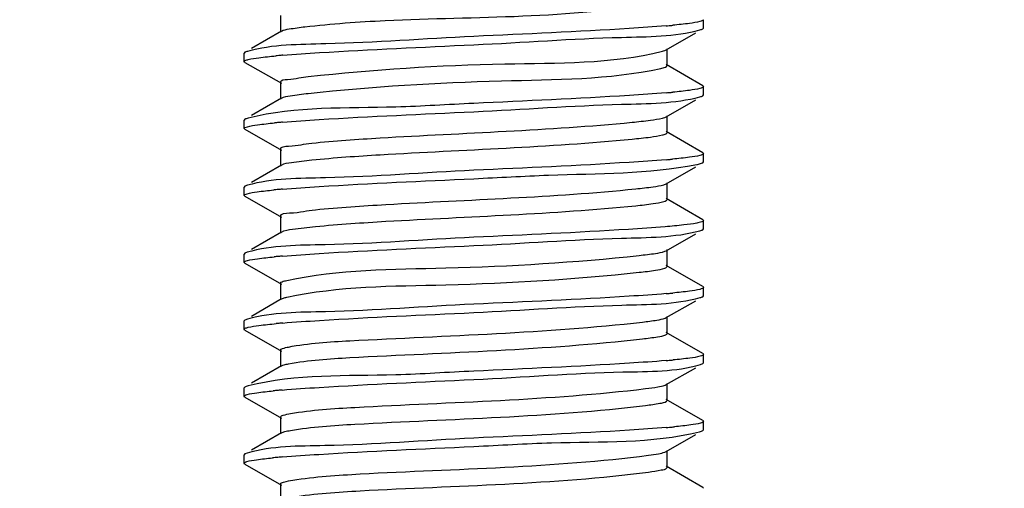
# Model space of a CAD drawing. Extents: x -371914 to 553368, y -191129 to 196452.
# Drawn here: x -206591 to -206502, y 38053 to 38095 of the extents above; entities that cross this region are included whole.
import ezdxf

# ---------------------------------------------------------------- set-up
doc = ezdxf.new("R2010")
doc.units = 0
doc.header["$LTSCALE"] = 1000
doc.header["$MEASUREMENT"] = 0
doc.layers.add('通风', color=90, linetype='Continuous')
doc.styles.get("Standard").update_dxf_attribs({"font": 'gbenor.shx', "bigfont": 'gbcbig.shx'})
doc.dimstyles.get("Standard").update_dxf_attribs({"dimscale": 100, "dimtxt": 3.5, "dimasz": 1, "dimexe": 2.5, "dimexo": 3, "dimgap": 1.5, "dimtad": 1, "dimdec": 0, "dimzin": 0, "dimdsep": 46, "dimtxsty": 'Standard', "dimblk": 'ARCHTICK', "dimcen": 0.09, "dimadec": 0, "dimazin": 0, "dimtfac": 1, "dimtdec": 0, "dimtix": 1, "dimtmove": 2, "dimatfit": 3, "dimfxl": 1, "dimtolj": 1, "dimtzin": 0, "dimarcsym": 0})

# ---------------------------------------------------------------- blocks, each defined once
blk = doc.blocks.new('_ArchTick')
at = {"color": 0, "linetype": 'ByBlock', "const_width": 0.4}
blk.add_lwpolyline([(-0.5, -0.5), (0.5, 0.5)], dxfattribs=at)

msp = doc.modelspace()

# ---------------------------------------------------------------- linework, layer by layer
at = {"layer": '通风'}
for p, q in [((-206567.231, 38095.561), (-206567.231, 38094.049)), ((-206529.263, 38094.421), (-206529.263, 38095.171)), ((-206567.152, 38094.14), (-206569.846, 38092.578)), ((-206532.607, 38092.462), (-206529.962, 38093.981)), ((-206529.331, 38094.343), (-206529.263, 38094.421)), ((-206570.428, 38092.241), (-206570.495, 38092.164)), ((-206570.495, 38091.414), (-206570.495, 38092.164)), ((-206532.527, 38091.042), (-206532.527, 38092.554)), ((-206570.427, 38091.337), (-206570.495, 38091.415)), ((-206570.427, 38091.337), (-206567.15, 38089.456)), ((-206529.329, 38089.235), (-206532.606, 38091.134)), ((-206567.231, 38089.548), (-206567.231, 38088.036)), ((-206529.329, 38089.235), (-206529.263, 38089.158)), ((-206529.331, 38088.33), (-206529.263, 38088.408)), ((-206529.263, 38088.408), (-206529.263, 38089.158)), ((-206567.152, 38088.127), (-206569.846, 38086.565)), ((-206532.607, 38086.449), (-206529.962, 38087.968)), ((-206570.428, 38086.228), (-206570.495, 38086.152)), ((-206570.495, 38085.401), (-206570.495, 38086.151)), ((-206532.527, 38085.029), (-206532.527, 38086.541)), ((-206570.427, 38085.324), (-206570.495, 38085.401)), ((-206570.427, 38085.324), (-206567.15, 38083.443)), ((-206529.329, 38083.222), (-206532.606, 38085.121)), ((-206567.231, 38083.535), (-206567.231, 38082.023)), ((-206529.329, 38083.222), (-206529.263, 38083.145)), ((-206529.263, 38082.395), (-206529.263, 38083.145)), ((-206529.331, 38082.317), (-206529.263, 38082.395)), ((-206567.152, 38082.114), (-206569.846, 38080.552)), ((-206532.607, 38080.436), (-206529.962, 38081.955)), ((-206532.831, 38080.349), (-206532.608, 38080.436)), ((-206532.527, 38079.016), (-206532.527, 38080.528)), ((-206570.428, 38080.215), (-206570.495, 38080.138)), ((-206570.495, 38079.388), (-206570.495, 38080.138)), ((-206570.209, 38080.298), (-206570.428, 38080.215)), ((-206570.427, 38079.311), (-206570.495, 38079.388)), ((-206570.427, 38079.311), (-206567.15, 38077.43)), ((-206529.329, 38077.209), (-206532.606, 38079.108)), ((-206567.231, 38077.522), (-206567.231, 38076.01)), ((-206529.329, 38077.209), (-206529.263, 38077.132)), ((-206529.263, 38076.382), (-206529.263, 38077.132)), ((-206567.152, 38076.101), (-206569.846, 38074.539)), ((-206532.607, 38074.423), (-206529.962, 38075.942)), ((-206529.331, 38076.304), (-206529.263, 38076.382)), ((-206570.428, 38074.202), (-206570.495, 38074.125)), ((-206570.224, 38074.281), (-206570.428, 38074.202)), ((-206532.731, 38074.369), (-206532.608, 38074.423)), ((-206532.527, 38073.004), (-206532.527, 38074.515)), ((-206570.495, 38073.375), (-206570.495, 38074.125)), ((-206570.427, 38073.298), (-206570.495, 38073.375)), ((-206570.427, 38073.298), (-206567.15, 38071.417)), ((-206529.329, 38071.196), (-206532.606, 38073.095)), ((-206567.231, 38071.509), (-206567.231, 38069.997)), ((-206529.329, 38071.196), (-206529.263, 38071.119)), ((-206529.263, 38070.369), (-206529.263, 38071.119)), ((-206567.152, 38070.088), (-206569.846, 38068.527)), ((-206532.607, 38068.41), (-206529.962, 38069.929)), ((-206529.331, 38070.291), (-206529.263, 38070.369)), ((-206570.428, 38068.189), (-206570.495, 38068.112)), ((-206570.495, 38067.362), (-206570.495, 38068.112)), ((-206570.203, 38068.274), (-206570.428, 38068.189)), ((-206532.701, 38068.367), (-206532.607, 38068.41)), ((-206532.527, 38066.991), (-206532.527, 38068.502)), ((-206570.427, 38067.285), (-206570.495, 38067.363)), ((-206570.427, 38067.285), (-206567.15, 38065.404)), ((-206529.329, 38065.183), (-206532.606, 38067.082)), ((-206567.231, 38065.496), (-206567.231, 38063.984)), ((-206529.329, 38065.183), (-206529.263, 38065.106)), ((-206529.263, 38064.356), (-206529.263, 38065.106)), ((-206567.152, 38064.075), (-206569.846, 38062.514)), ((-206532.607, 38062.397), (-206529.962, 38063.916)), ((-206529.521, 38064.204), (-206529.331, 38064.278)), ((-206529.331, 38064.278), (-206529.263, 38064.356)), ((-206570.428, 38062.176), (-206570.495, 38062.1)), ((-206570.495, 38061.349), (-206570.495, 38062.099)), ((-206532.714, 38062.349), (-206532.607, 38062.397)), ((-206532.527, 38060.978), (-206532.527, 38062.489)), ((-206570.427, 38061.272), (-206570.495, 38061.349)), ((-206570.427, 38061.272), (-206567.15, 38059.391)), ((-206529.329, 38059.17), (-206532.606, 38061.069)), ((-206567.231, 38059.483), (-206567.231, 38057.971)), ((-206529.329, 38059.17), (-206529.263, 38059.093)), ((-206529.331, 38058.265), (-206529.263, 38058.343)), ((-206529.263, 38058.343), (-206529.263, 38059.093)), ((-206567.152, 38058.062), (-206569.846, 38056.501)), ((-206532.607, 38056.384), (-206529.962, 38057.903)), ((-206570.428, 38056.163), (-206570.495, 38056.086)), ((-206570.495, 38055.336), (-206570.495, 38056.087)), ((-206570.234, 38056.239), (-206570.428, 38056.163)), ((-206532.731, 38056.33), (-206532.608, 38056.384)), ((-206532.527, 38054.965), (-206532.527, 38056.476)), ((-206570.427, 38055.259), (-206570.495, 38055.336)), ((-206570.427, 38055.259), (-206567.15, 38053.378)), ((-206529.329, 38053.157), (-206532.606, 38055.056)), ((-206532.55, 38054.916), (-206532.527, 38054.965)), ((-206567.231, 38053.47), (-206567.231, 38051.958)), ((-206529.329, 38053.157), (-206529.263, 38053.081))]:
    msp.add_line(p, q, dxfattribs=at)
for centre, radius, start, end in [((-206539.544, 38176.274), 81.95, 274.84383, 275.04238), ((-206538.509, 38164.561), 70.191, 275.04118, 275.29723), ((-206561.074, 38020.081), 72.142, 95.02736, 95.22664), ((-206560.018, 38008.05), 84.22, 94.7809, 95.02591), ((-206539.539, 38170.207), 81.896, 274.84466, 275.04386), ((-206538.489, 38158.332), 69.974, 275.04248, 275.30571), ((-206561.329, 38016.9), 69.298, 95.04534, 95.33312), ((-206560.091, 38002.89), 83.364, 94.79285, 95.04593), ((-206539.546, 38164.272), 81.974, 274.84343, 275.04175), ((-206538.517, 38152.623), 70.28, 275.04062, 275.29378), ((-206561.468, 38012.411), 67.768, 95.05453, 95.39464), ((-206560.126, 37997.282), 82.957, 94.7984, 95.05665), ((-206561.392, 38005.565), 68.605, 95.04909, 95.36155), ((-206560.101, 37990.975), 83.252, 94.7937, 95.05034), ((-206539.542, 38152.202), 81.93, 274.84407, 275.04314), ((-206538.499, 38140.398), 70.08, 275.04185, 275.30176), ((-206561.016, 37995.383), 72.791, 95.0233, 95.2032), ((-206560.002, 37983.81), 84.408, 94.77808, 95.02149), ((-206539.527, 38146.011), 81.751, 274.84662, 275.04784), ((-206538.436, 38133.695), 69.387, 275.04595, 275.32875), ((-206561.565, 37995.439), 66.697, 95.06074, 95.43929), ((-206560.15, 37979.517), 82.682, 94.80208, 95.06415), ((-206539.454, 38139.162), 80.912, 274.85977, 275.06837), ((-206538.176, 38124.825), 66.518, 275.06329, 275.44521), ((-206561.694, 37990.835), 65.282, 95.06863, 95.50043), ((-206560.181, 37973.855), 82.33, 94.8067, 95.07402)]:
    msp.add_arc(centre, radius, start, end, dxfattribs=at)
for points, knots in [([(-206565.036, 38094.535), (-206562.644, 38094.806), (-206552.054, 38095.572), (-206541.316, 38095.221), (-206533.25, 38096.778)], [0, 0, 0, 0, 0.226596, 1, 1, 1, 1]), ([(-206567.152, 38094.14), (-206566.94, 38094.263), (-206566.207, 38094.373), (-206565.507, 38094.482), (-206565.036, 38094.535)], [0, 0, 0, 0, 0.340225, 1, 1, 1, 1]), ([(-206532.624, 38094.617), (-206533.722, 38094.524), (-206539.469, 38094.133), (-206545.225, 38093.884), (-206549.879, 38093.668)], [0, 0, 0, 0, 0.191234, 1, 1, 1, 1]), ([(-206529.579, 38095.003), (-206529.884, 38094.922), (-206530.703, 38094.804), (-206531.522, 38094.716), (-206532.029, 38094.669)], [0, 0, 0, 0, 0.382729, 1, 1, 1, 1]), ([(-206529.264, 38095.171), (-206529.264, 38095.132), (-206529.393, 38095.052), (-206529.498, 38095.025), (-206529.579, 38095.003)], [0, 0, 0, 0, 0.314561, 1, 1, 1, 1]), ([(-206549.879, 38093.668), (-206554.31, 38093.462), (-206561.035, 38092.917), (-206567.93, 38092.951), (-206570.199, 38092.327)], [0, 0, 0, 0, 0.653395, 1, 1, 1, 1]), ([(-206549.879, 38092.917), (-206545.461, 38093.122), (-206538.738, 38093.654), (-206531.858, 38093.644), (-206529.577, 38094.253)], [0, 0, 0, 0, 0.651956, 1, 1, 1, 1]), ([(-206529.577, 38094.253), (-206529.528, 38094.267), (-206529.444, 38094.291), (-206529.363, 38094.325), (-206529.331, 38094.343)], [0, 0, 0, 0, 0.580509, 1, 1, 1, 1]), ([(-206567.037, 38091.976), (-206565.94, 38092.068), (-206560.224, 38092.454), (-206554.5, 38092.703), (-206549.879, 38092.917)], [0, 0, 0, 0, 0.192326, 1, 1, 1, 1]), ([(-206570.199, 38092.327), (-206570.244, 38092.314), (-206570.322, 38092.29), (-206570.398, 38092.258), (-206570.428, 38092.241)], [0, 0, 0, 0, 0.578294, 1, 1, 1, 1]), ([(-206570.134, 38091.593), (-206569.82, 38091.672), (-206568.988, 38091.789), (-206568.157, 38091.876), (-206567.646, 38091.923)], [0, 0, 0, 0, 0.387433, 1, 1, 1, 1]), ([(-206564.739, 38090.067), (-206558.882, 38090.693), (-206548.324, 38091.421), (-206537.541, 38091.188), (-206532.951, 38092.342)], [0, 0, 0, 0, 0.554449, 1, 1, 1, 1]), ([(-206532.951, 38092.342), (-206532.882, 38092.36), (-206532.765, 38092.392), (-206532.652, 38092.437), (-206532.608, 38092.462)], [0, 0, 0, 0, 0.586934, 1, 1, 1, 1]), ([(-206570.494, 38091.415), (-206570.493, 38091.457), (-206570.343, 38091.541), (-206570.226, 38091.57), (-206570.134, 38091.593)], [0, 0, 0, 0, 0.309735, 1, 1, 1, 1]), ([(-206533.091, 38090.798), (-206532.948, 38090.829), (-206532.776, 38090.869), (-206532.529, 38090.98), (-206532.528, 38091.042)], [0, 0, 0, 0, 0.701158, 1, 1, 1, 1]), ([(-206564.739, 38088.555), (-206558.979, 38089.17), (-206548.448, 38089.824), (-206537.765, 38089.778), (-206533.091, 38090.798)], [0, 0, 0, 0, 0.54768, 1, 1, 1, 1]), ([(-206567.23, 38089.548), (-206567.231, 38089.776), (-206565.952, 38089.815), (-206565.36, 38090.001), (-206564.739, 38090.067)], [0, 0, 0, 0, 0.267721, 1, 1, 1, 1]), ([(-206567.152, 38088.127), (-206566.914, 38088.266), (-206566.075, 38088.376), (-206565.279, 38088.497), (-206564.739, 38088.555)], [0, 0, 0, 0, 0.33607, 1, 1, 1, 1]), ([(-206532.623, 38088.604), (-206533.72, 38088.511), (-206539.468, 38088.12), (-206545.224, 38087.871), (-206549.879, 38087.655)], [0, 0, 0, 0, 0.191214, 1, 1, 1, 1]), ([(-206529.577, 38088.991), (-206529.88, 38088.909), (-206530.697, 38088.792), (-206531.513, 38088.704), (-206532.019, 38088.657)], [0, 0, 0, 0, 0.382556, 1, 1, 1, 1]), ([(-206529.578, 38088.24), (-206529.529, 38088.253), (-206529.445, 38088.278), (-206529.363, 38088.312), (-206529.331, 38088.33)], [0, 0, 0, 0, 0.5808, 1, 1, 1, 1]), ([(-206529.264, 38089.158), (-206529.264, 38089.12), (-206529.392, 38089.039), (-206529.496, 38089.012), (-206529.577, 38088.991)], [0, 0, 0, 0, 0.314885, 1, 1, 1, 1]), ([(-206549.879, 38087.655), (-206552.209, 38087.546), (-206558.94, 38087.091), (-206565.832, 38087.404), (-206570.134, 38086.331)], [0, 0, 0, 0, 0.344682, 1, 1, 1, 1]), ([(-206549.879, 38086.904), (-206545.462, 38087.109), (-206538.74, 38087.64), (-206531.86, 38087.632), (-206529.578, 38088.24)], [0, 0, 0, 0, 0.651816, 1, 1, 1, 1]), ([(-206567.057, 38085.962), (-206565.959, 38086.054), (-206560.237, 38086.441), (-206554.507, 38086.69), (-206549.879, 38086.904)], [0, 0, 0, 0, 0.192103, 1, 1, 1, 1]), ([(-206570.134, 38086.331), (-206570.194, 38086.316), (-206570.294, 38086.288), (-206570.391, 38086.25), (-206570.428, 38086.228)], [0, 0, 0, 0, 0.588684, 1, 1, 1, 1]), ([(-206570.209, 38085.561), (-206569.909, 38085.645), (-206569.093, 38085.762), (-206568.278, 38085.851), (-206567.77, 38085.899)], [0, 0, 0, 0, 0.378966, 1, 1, 1, 1]), ([(-206564.425, 38084.087), (-206562.384, 38084.293), (-206552.801, 38084.941), (-206543.195, 38085.234), (-206535.678, 38085.955)], [0, 0, 0, 0, 0.213637, 1, 1, 1, 1]), ([(-206535.678, 38085.955), (-206535.122, 38086.009), (-206534.211, 38086.108), (-206533.3, 38086.242), (-206532.951, 38086.329)], [0, 0, 0, 0, 0.608109, 1, 1, 1, 1]), ([(-206532.951, 38086.329), (-206532.882, 38086.347), (-206532.765, 38086.379), (-206532.652, 38086.424), (-206532.608, 38086.449)], [0, 0, 0, 0, 0.587321, 1, 1, 1, 1]), ([(-206570.494, 38085.401), (-206570.494, 38085.436), (-206570.38, 38085.514), (-206570.282, 38085.54), (-206570.209, 38085.561)], [0, 0, 0, 0, 0.31838, 1, 1, 1, 1]), ([(-206535.678, 38084.444), (-206535.122, 38084.497), (-206534.211, 38084.596), (-206533.3, 38084.73), (-206532.951, 38084.817)], [0, 0, 0, 0, 0.608109, 1, 1, 1, 1]), ([(-206532.951, 38084.817), (-206532.843, 38084.845), (-206532.705, 38084.879), (-206532.528, 38084.979), (-206532.528, 38085.029)], [0, 0, 0, 0, 0.690355, 1, 1, 1, 1]), ([(-206567.229, 38083.535), (-206567.23, 38083.79), (-206565.783, 38083.801), (-206565.124, 38084.016), (-206564.425, 38084.087)], [0, 0, 0, 0, 0.266872, 1, 1, 1, 1]), ([(-206564.425, 38082.575), (-206562.384, 38082.781), (-206552.801, 38083.429), (-206543.195, 38083.722), (-206535.678, 38084.444)], [0, 0, 0, 0, 0.213637, 1, 1, 1, 1]), ([(-206529.264, 38083.145), (-206529.264, 38083.107), (-206529.393, 38083.026), (-206529.498, 38082.999), (-206529.578, 38082.977)], [0, 0, 0, 0, 0.314649, 1, 1, 1, 1]), ([(-206567.151, 38082.114), (-206566.886, 38082.269), (-206565.935, 38082.379), (-206565.038, 38082.513), (-206564.425, 38082.575)], [0, 0, 0, 0, 0.332418, 1, 1, 1, 1]), ([(-206532.625, 38082.591), (-206533.722, 38082.498), (-206539.47, 38082.107), (-206545.225, 38081.858), (-206549.879, 38081.642)], [0, 0, 0, 0, 0.191243, 1, 1, 1, 1]), ([(-206549.879, 38080.891), (-206547.641, 38080.995), (-206540.98, 38081.392), (-206534.235, 38081.322), (-206529.873, 38082.161)], [0, 0, 0, 0, 0.335313, 1, 1, 1, 1]), ([(-206529.578, 38082.977), (-206529.884, 38082.896), (-206530.704, 38082.778), (-206531.525, 38082.69), (-206532.033, 38082.643)], [0, 0, 0, 0, 0.382589, 1, 1, 1, 1]), ([(-206529.873, 38082.161), (-206529.759, 38082.183), (-206529.576, 38082.224), (-206529.394, 38082.281), (-206529.331, 38082.317)], [0, 0, 0, 0, 0.614276, 1, 1, 1, 1]), ([(-206549.879, 38081.642), (-206554.317, 38081.436), (-206561.043, 38080.883), (-206567.946, 38080.931), (-206570.209, 38080.298)], [0, 0, 0, 0, 0.654088, 1, 1, 1, 1]), ([(-206567.066, 38079.948), (-206565.968, 38080.04), (-206560.243, 38080.428), (-206554.51, 38080.676), (-206549.879, 38080.891)], [0, 0, 0, 0, 0.191983, 1, 1, 1, 1]), ([(-206570.494, 38079.388), (-206570.494, 38079.422), (-206570.387, 38079.498), (-206570.294, 38079.523), (-206570.224, 38079.543)], [0, 0, 0, 0, 0.32109, 1, 1, 1, 1]), ([(-206570.224, 38079.543), (-206569.933, 38079.627), (-206569.134, 38079.744), (-206568.337, 38079.832), (-206567.839, 38079.879)], [0, 0, 0, 0, 0.377561, 1, 1, 1, 1]), ([(-206564.094, 38078.106), (-206561.989, 38078.309), (-206552.406, 38078.95), (-206542.796, 38079.223), (-206535.346, 38079.975)], [0, 0, 0, 0, 0.220253, 1, 1, 1, 1]), ([(-206535.346, 38079.975), (-206534.824, 38080.028), (-206533.983, 38080.126), (-206533.142, 38080.257), (-206532.831, 38080.349)], [0, 0, 0, 0, 0.618456, 1, 1, 1, 1]), ([(-206535.346, 38078.463), (-206534.824, 38078.516), (-206533.983, 38078.615), (-206533.142, 38078.745), (-206532.831, 38078.837)], [0, 0, 0, 0, 0.618456, 1, 1, 1, 1]), ([(-206532.831, 38078.837), (-206532.753, 38078.86), (-206532.647, 38078.89), (-206532.528, 38078.977), (-206532.528, 38079.016)], [0, 0, 0, 0, 0.675509, 1, 1, 1, 1]), ([(-206567.23, 38077.522), (-206567.229, 38077.806), (-206565.606, 38077.785), (-206564.874, 38078.031), (-206564.094, 38078.106)], [0, 0, 0, 0, 0.266332, 1, 1, 1, 1]), ([(-206564.094, 38076.594), (-206561.989, 38076.797), (-206552.406, 38077.438), (-206542.796, 38077.711), (-206535.346, 38078.463)], [0, 0, 0, 0, 0.220253, 1, 1, 1, 1]), ([(-206529.873, 38076.899), (-206530.25, 38076.826), (-206531.196, 38076.707), (-206532.143, 38076.618), (-206532.708, 38076.571)], [0, 0, 0, 0, 0.404067, 1, 1, 1, 1]), ([(-206529.263, 38077.132), (-206529.264, 38077.068), (-206529.542, 38076.969), (-206529.719, 38076.928), (-206529.873, 38076.899)], [0, 0, 0, 0, 0.289979, 1, 1, 1, 1]), ([(-206567.151, 38076.101), (-206566.857, 38076.272), (-206565.788, 38076.38), (-206564.784, 38076.528), (-206564.094, 38076.594)], [0, 0, 0, 0, 0.329248, 1, 1, 1, 1]), ([(-206532.708, 38076.571), (-206533.806, 38076.479), (-206539.526, 38076.092), (-206545.253, 38075.843), (-206549.879, 38075.629)], [0, 0, 0, 0, 0.19218, 1, 1, 1, 1]), ([(-206549.879, 38074.878), (-206545.463, 38075.083), (-206538.74, 38075.613), (-206531.862, 38075.606), (-206529.579, 38076.214)], [0, 0, 0, 0, 0.651768, 1, 1, 1, 1]), ([(-206529.579, 38076.214), (-206529.53, 38076.227), (-206529.445, 38076.252), (-206529.363, 38076.286), (-206529.331, 38076.304)], [0, 0, 0, 0, 0.58094, 1, 1, 1, 1]), ([(-206549.879, 38075.629), (-206554.33, 38075.422), (-206561.057, 38074.857), (-206567.973, 38074.928), (-206570.224, 38074.281)], [0, 0, 0, 0, 0.655403, 1, 1, 1, 1]), ([(-206567.058, 38073.936), (-206565.961, 38074.028), (-206560.238, 38074.415), (-206554.508, 38074.664), (-206549.879, 38074.878)], [0, 0, 0, 0, 0.192047, 1, 1, 1, 1]), ([(-206535.032, 38073.995), (-206534.544, 38074.047), (-206533.775, 38074.145), (-206533.001, 38074.271), (-206532.731, 38074.369)], [0, 0, 0, 0, 0.630576, 1, 1, 1, 1]), ([(-206570.494, 38073.375), (-206570.494, 38073.411), (-206570.377, 38073.49), (-206570.277, 38073.516), (-206570.203, 38073.537)], [0, 0, 0, 0, 0.318075, 1, 1, 1, 1]), ([(-206570.203, 38073.537), (-206569.906, 38073.619), (-206569.103, 38073.735), (-206568.301, 38073.823), (-206567.802, 38073.87)], [0, 0, 0, 0, 0.380405, 1, 1, 1, 1]), ([(-206566.673, 38071.752), (-206562.006, 38072.776), (-206551.323, 38072.724), (-206540.795, 38073.38), (-206535.032, 38073.995)], [0, 0, 0, 0, 0.451841, 1, 1, 1, 1]), ([(-206566.673, 38070.24), (-206562.006, 38071.264), (-206551.323, 38071.212), (-206540.795, 38071.869), (-206535.032, 38072.483)], [0, 0, 0, 0, 0.451841, 1, 1, 1, 1]), ([(-206535.032, 38072.483), (-206534.544, 38072.535), (-206533.775, 38072.633), (-206533.001, 38072.759), (-206532.731, 38072.857)], [0, 0, 0, 0, 0.630576, 1, 1, 1, 1]), ([(-206532.731, 38072.857), (-206532.678, 38072.876), (-206532.601, 38072.903), (-206532.528, 38072.974), (-206532.528, 38073.004)], [0, 0, 0, 0, 0.654934, 1, 1, 1, 1]), ([(-206567.23, 38071.509), (-206567.229, 38071.571), (-206566.985, 38071.681), (-206566.814, 38071.721), (-206566.673, 38071.752)], [0, 0, 0, 0, 0.299229, 1, 1, 1, 1]), ([(-206529.579, 38070.951), (-206529.884, 38070.87), (-206530.701, 38070.753), (-206531.518, 38070.665), (-206532.023, 38070.618)], [0, 0, 0, 0, 0.382853, 1, 1, 1, 1]), ([(-206529.264, 38071.119), (-206529.264, 38071.081), (-206529.393, 38071), (-206529.498, 38070.973), (-206529.579, 38070.951)], [0, 0, 0, 0, 0.314509, 1, 1, 1, 1]), ([(-206567.151, 38070.088), (-206567.093, 38070.122), (-206566.934, 38070.178), (-206566.771, 38070.219), (-206566.673, 38070.24)], [0, 0, 0, 0, 0.397887, 1, 1, 1, 1]), ([(-206532.624, 38070.565), (-206533.721, 38070.472), (-206539.469, 38070.081), (-206545.225, 38069.832), (-206549.879, 38069.616)], [0, 0, 0, 0, 0.191221, 1, 1, 1, 1]), ([(-206549.879, 38068.865), (-206545.453, 38069.071), (-206538.729, 38069.61), (-206531.84, 38069.586), (-206529.566, 38070.204)], [0, 0, 0, 0, 0.652777, 1, 1, 1, 1]), ([(-206529.566, 38070.204), (-206529.52, 38070.217), (-206529.439, 38070.241), (-206529.362, 38070.274), (-206529.331, 38070.291)], [0, 0, 0, 0, 0.578717, 1, 1, 1, 1]), ([(-206549.879, 38069.616), (-206554.313, 38069.41), (-206561.038, 38068.862), (-206567.936, 38068.901), (-206570.203, 38068.274)], [0, 0, 0, 0, 0.653664, 1, 1, 1, 1]), ([(-206567.033, 38067.925), (-206565.935, 38068.017), (-206560.221, 38068.402), (-206554.499, 38068.651), (-206549.879, 38068.865)], [0, 0, 0, 0, 0.192376, 1, 1, 1, 1]), ([(-206566.514, 38065.772), (-206564.704, 38066.123), (-206554.066, 38066.758), (-206543.456, 38067.029), (-206534.734, 38068.014)], [0, 0, 0, 0, 0.173596, 1, 1, 1, 1]), ([(-206534.734, 38068.014), (-206534.302, 38068.063), (-206533.622, 38068.156), (-206532.937, 38068.275), (-206532.701, 38068.367)], [0, 0, 0, 0, 0.631985, 1, 1, 1, 1]), ([(-206570.494, 38067.363), (-206570.493, 38067.405), (-206570.344, 38067.489), (-206570.228, 38067.518), (-206570.137, 38067.541)], [0, 0, 0, 0, 0.309934, 1, 1, 1, 1]), ([(-206570.137, 38067.541), (-206569.819, 38067.62), (-206568.977, 38067.739), (-206568.135, 38067.827), (-206567.618, 38067.874)], [0, 0, 0, 0, 0.386687, 1, 1, 1, 1]), ([(-206566.514, 38064.26), (-206564.704, 38064.611), (-206554.066, 38065.246), (-206543.456, 38065.517), (-206534.734, 38066.503)], [0, 0, 0, 0, 0.173596, 1, 1, 1, 1]), ([(-206534.734, 38066.503), (-206534.281, 38066.554), (-206533.587, 38066.653), (-206532.878, 38066.771), (-206532.651, 38066.876)], [0, 0, 0, 0, 0.644912, 1, 1, 1, 1]), ([(-206532.651, 38066.876), (-206532.618, 38066.892), (-206532.566, 38066.916), (-206532.528, 38066.969), (-206532.528, 38066.991)], [0, 0, 0, 0, 0.626416, 1, 1, 1, 1]), ([(-206567.23, 38065.496), (-206567.229, 38065.572), (-206566.904, 38065.689), (-206566.695, 38065.737), (-206566.514, 38065.772)], [0, 0, 0, 0, 0.291135, 1, 1, 1, 1]), ([(-206532.62, 38064.552), (-206533.717, 38064.459), (-206539.466, 38064.068), (-206545.223, 38063.819), (-206549.879, 38063.603)], [0, 0, 0, 0, 0.191157, 1, 1, 1, 1]), ([(-206529.566, 38064.942), (-206529.867, 38064.86), (-206530.678, 38064.743), (-206531.489, 38064.655), (-206531.992, 38064.608)], [0, 0, 0, 0, 0.38147, 1, 1, 1, 1]), ([(-206529.264, 38065.106), (-206529.264, 38065.069), (-206529.387, 38064.989), (-206529.489, 38064.963), (-206529.566, 38064.942)], [0, 0, 0, 0, 0.316347, 1, 1, 1, 1]), ([(-206549.879, 38063.603), (-206552.21, 38063.495), (-206558.942, 38063.038), (-206565.836, 38063.355), (-206570.137, 38062.278)], [0, 0, 0, 0, 0.344793, 1, 1, 1, 1]), ([(-206567.151, 38064.075), (-206567.077, 38064.118), (-206566.863, 38064.186), (-206566.648, 38064.234), (-206566.514, 38064.26)], [0, 0, 0, 0, 0.38572, 1, 1, 1, 1]), ([(-206549.879, 38062.853), (-206545.418, 38063.06), (-206538.691, 38063.636), (-206531.762, 38063.544), (-206529.521, 38064.204)], [0, 0, 0, 0, 0.656488, 1, 1, 1, 1]), ([(-206567.072, 38061.909), (-206565.974, 38062.001), (-206560.247, 38062.389), (-206554.512, 38062.637), (-206549.879, 38062.853)], [0, 0, 0, 0, 0.191901, 1, 1, 1, 1]), ([(-206570.137, 38062.278), (-206570.196, 38062.263), (-206570.295, 38062.236), (-206570.391, 38062.198), (-206570.428, 38062.176)], [0, 0, 0, 0, 0.588339, 1, 1, 1, 1]), ([(-206570.234, 38061.502), (-206569.948, 38061.585), (-206569.162, 38061.701), (-206568.378, 38061.789), (-206567.887, 38061.836)], [0, 0, 0, 0, 0.376726, 1, 1, 1, 1]), ([(-206566.337, 38059.791), (-206564.428, 38060.124), (-206553.769, 38060.795), (-206543.109, 38060.992), (-206534.454, 38062.034)], [0, 0, 0, 0, 0.181833, 1, 1, 1, 1]), ([(-206534.454, 38062.034), (-206534.089, 38062.078), (-206533.506, 38062.16), (-206532.922, 38062.271), (-206532.714, 38062.349)], [0, 0, 0, 0, 0.623316, 1, 1, 1, 1]), ([(-206570.494, 38061.349), (-206570.494, 38061.382), (-206570.392, 38061.457), (-206570.301, 38061.482), (-206570.234, 38061.502)], [0, 0, 0, 0, 0.322973, 1, 1, 1, 1]), ([(-206532.576, 38060.906), (-206532.562, 38060.916), (-206532.539, 38060.935), (-206532.528, 38060.965), (-206532.528, 38060.978)], [0, 0, 0, 0, 0.574838, 1, 1, 1, 1]), ([(-206566.337, 38058.28), (-206564.428, 38058.612), (-206553.769, 38059.283), (-206543.109, 38059.48), (-206534.454, 38060.522)], [0, 0, 0, 0, 0.181833, 1, 1, 1, 1]), ([(-206534.454, 38060.522), (-206534.029, 38060.574), (-206533.414, 38060.682), (-206532.747, 38060.78), (-206532.576, 38060.906)], [0, 0, 0, 0, 0.669294, 1, 1, 1, 1]), ([(-206567.23, 38059.483), (-206567.229, 38059.574), (-206566.811, 38059.693), (-206566.562, 38059.752), (-206566.337, 38059.791)], [0, 0, 0, 0, 0.285046, 1, 1, 1, 1]), ([(-206567.151, 38058.062), (-206567.059, 38058.115), (-206566.784, 38058.194), (-206566.51, 38058.249), (-206566.337, 38058.28)], [0, 0, 0, 0, 0.375495, 1, 1, 1, 1]), ([(-206532.599, 38058.541), (-206533.697, 38058.448), (-206539.453, 38058.056), (-206545.216, 38057.806), (-206549.879, 38057.59)], [0, 0, 0, 0, 0.190906, 1, 1, 1, 1]), ([(-206529.521, 38058.941), (-206529.806, 38058.858), (-206530.591, 38058.742), (-206531.374, 38058.654), (-206531.864, 38058.607)], [0, 0, 0, 0, 0.376385, 1, 1, 1, 1]), ([(-206529.632, 38058.162), (-206529.571, 38058.177), (-206529.469, 38058.205), (-206529.369, 38058.244), (-206529.331, 38058.265)], [0, 0, 0, 0, 0.589015, 1, 1, 1, 1]), ([(-206529.264, 38059.093), (-206529.264, 38059.06), (-206529.365, 38058.986), (-206529.455, 38058.961), (-206529.521, 38058.941)], [0, 0, 0, 0, 0.323435, 1, 1, 1, 1]), ([(-206549.879, 38057.59), (-206554.338, 38057.383), (-206561.065, 38056.809), (-206567.991, 38056.896), (-206570.234, 38056.239)], [0, 0, 0, 0, 0.65625, 1, 1, 1, 1]), ([(-206549.879, 38056.84), (-206547.552, 38056.948), (-206540.823, 38057.4), (-206533.938, 38057.099), (-206529.632, 38058.162)], [0, 0, 0, 0, 0.344308, 1, 1, 1, 1]), ([(-206567.079, 38055.895), (-206565.982, 38055.987), (-206560.252, 38056.375), (-206554.515, 38056.624), (-206549.879, 38056.84)], [0, 0, 0, 0, 0.191797, 1, 1, 1, 1]), ([(-206570.246, 38055.485), (-206569.968, 38055.569), (-206569.199, 38055.683), (-206568.432, 38055.77), (-206567.952, 38055.817)], [0, 0, 0, 0, 0.375733, 1, 1, 1, 1]), ([(-206566.14, 38053.811), (-206564.136, 38054.128), (-206553.465, 38054.824), (-206542.769, 38054.947), (-206534.192, 38056.054)], [0, 0, 0, 0, 0.190031, 1, 1, 1, 1]), ([(-206534.192, 38056.054), (-206533.891, 38056.093), (-206533.401, 38056.165), (-206532.911, 38056.265), (-206532.731, 38056.33)], [0, 0, 0, 0, 0.613249, 1, 1, 1, 1]), ([(-206570.494, 38055.336), (-206570.494, 38055.368), (-206570.398, 38055.441), (-206570.31, 38055.466), (-206570.246, 38055.485)], [0, 0, 0, 0, 0.325528, 1, 1, 1, 1]), ([(-206534.192, 38054.542), (-206533.811, 38054.591), (-206533.287, 38054.701), (-206532.671, 38054.785), (-206532.55, 38054.916)], [0, 0, 0, 0, 0.68301, 1, 1, 1, 1]), ([(-206566.14, 38052.299), (-206564.136, 38052.616), (-206553.465, 38053.312), (-206542.769, 38053.435), (-206534.192, 38054.542)], [0, 0, 0, 0, 0.190031, 1, 1, 1, 1]), ([(-206567.23, 38053.47), (-206567.23, 38053.578), (-206566.707, 38053.696), (-206566.414, 38053.768), (-206566.14, 38053.811)], [0, 0, 0, 0, 0.280346, 1, 1, 1, 1])]:
    msp.add_open_spline(points, degree=3, knots=knots, dxfattribs=at)

# ---------------------------------------------------------------- leaders
msp.add_leader([(-206904.471, 38427.438), (-206300.642, 37947.982)], dimstyle='Standard', override={"dimgap": 20, "dimtad": 0}, dxfattribs=at)

doc.saveas('drawing.dxf')
